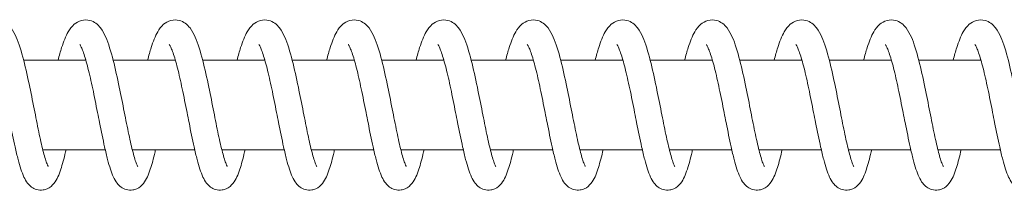
# Model space of a CAD drawing. Units: millimetres. Extents: x 2498 to 39012, y 12563 to 24029.
# Drawn here: x 29105 to 29215, y 17548 to 17567 of the extents above; entities that cross this region are included whole.
import ezdxf

# ---------------------------------------------------------------- set-up
doc = ezdxf.new("R2010")
doc.units = ezdxf.units.MM
doc.header["$LTSCALE"] = 100
doc.layers.add('Visible (ISO)', color=7, linetype='Continuous', lineweight=18)

msp = doc.modelspace()

# ---------------------------------------------------------------- linework, layer by layer
at = {"layer": 'Visible (ISO)'}
for p, q in [((29105.92, 17562.94), (29112.86, 17562.94)), ((29115.91, 17562.94), (29122.86, 17562.94)), ((29125.91, 17562.94), (29132.86, 17562.94)), ((29135.91, 17562.94), (29142.86, 17562.94)), ((29145.91, 17562.94), (29152.85, 17562.94)), ((29155.91, 17562.94), (29162.85, 17562.94)), ((29165.9, 17562.94), (29172.85, 17562.94)), ((29175.9, 17562.94), (29182.85, 17562.94)), ((29185.9, 17562.94), (29192.85, 17562.94)), ((29195.9, 17562.94), (29202.84, 17562.94)), ((29205.89, 17562.94), (29212.84, 17562.94)), ((29108.06, 17552.94), (29115.03, 17552.94)), ((29118.05, 17552.94), (29125.02, 17552.94)), ((29128.05, 17552.94), (29135.02, 17552.94)), ((29138.05, 17552.94), (29145.02, 17552.94)), ((29148.05, 17552.94), (29155.02, 17552.94)), ((29158.04, 17552.94), (29165.02, 17552.94)), ((29168.04, 17552.94), (29175.01, 17552.94)), ((29178.04, 17552.94), (29185.01, 17552.94)), ((29188.04, 17552.94), (29195.01, 17552.94)), ((29198.04, 17552.94), (29205.01, 17552.94)), ((29208.03, 17552.94), (29215.01, 17552.94))]:
    msp.add_line(p, q, dxfattribs=at)
for points, knots in [([(29099.76, 17562.94), (29099.89, 17563.45), (29100.02, 17563.92), (29100.38, 17565.03), (29100.6, 17565.61), (29101.07, 17566.41), (29101.27, 17566.7), (29101.77, 17567.13), (29102.05, 17567.3), (29102.67, 17567.46), (29103.01, 17567.46), (29103.56, 17567.31), (29103.78, 17567.2), (29104.18, 17566.91), (29104.36, 17566.73), (29104.74, 17566.22), (29104.92, 17565.89), (29105.4, 17564.8), (29105.66, 17563.92), (29106.16, 17562), (29106.38, 17560.98), (29106.79, 17559.02), (29106.98, 17558.08), (29107.33, 17556.3), (29107.5, 17555.44), (29107.82, 17553.91), (29107.98, 17553.21), (29108.27, 17552.1), (29108.41, 17551.65), (29108.57, 17551.25), (29108.61, 17551.17), (29108.65, 17551.09), (29108.66, 17551.07), (29108.66, 17551.07)], [55.159649, 55.159649, 55.159649, 55.159649, 55.345708, 55.345708, 55.646878, 55.646878, 55.832736, 55.832736, 55.971269, 55.971269, 56.103605, 56.103605, 56.210549, 56.210549, 56.336999, 56.336999, 56.54271, 56.54271, 56.919375, 56.919375, 57.249056, 57.249056, 57.529672, 57.529672, 57.797603, 57.797603, 58.055415, 58.055415, 58.29738, 58.29738, 58.396648, 58.396648, 58.453297, 58.453297, 58.453297, 58.453297]), ([(29109.76, 17562.94), (29109.89, 17563.45), (29110.02, 17563.92), (29110.38, 17565.03), (29110.6, 17565.61), (29111.06, 17566.41), (29111.27, 17566.7), (29111.77, 17567.13), (29112.05, 17567.3), (29112.67, 17567.46), (29113.01, 17567.46), (29113.56, 17567.31), (29113.78, 17567.2), (29114.18, 17566.91), (29114.35, 17566.73), (29114.74, 17566.22), (29114.92, 17565.89), (29115.39, 17564.8), (29115.66, 17563.92), (29116.15, 17562), (29116.38, 17560.98), (29116.79, 17559.02), (29116.97, 17558.08), (29117.32, 17556.3), (29117.5, 17555.44), (29117.82, 17553.91), (29117.98, 17553.21), (29118.27, 17552.1), (29118.41, 17551.65), (29118.57, 17551.25), (29118.61, 17551.17), (29118.65, 17551.09), (29118.66, 17551.07), (29118.66, 17551.07)], [60.468543, 60.468543, 60.468543, 60.468543, 60.654602, 60.654602, 60.955772, 60.955772, 61.141629, 61.141629, 61.280162, 61.280162, 61.412498, 61.412498, 61.519443, 61.519443, 61.645893, 61.645893, 61.851604, 61.851604, 62.228268, 62.228268, 62.55795, 62.55795, 62.838566, 62.838566, 63.106497, 63.106497, 63.364308, 63.364308, 63.606273, 63.606273, 63.705542, 63.705542, 63.762191, 63.762191, 63.762191, 63.762191]), ([(29119.76, 17562.94), (29119.89, 17563.45), (29120.02, 17563.92), (29120.38, 17565.03), (29120.6, 17565.61), (29121.06, 17566.41), (29121.26, 17566.7), (29121.77, 17567.13), (29122.05, 17567.3), (29122.67, 17567.46), (29123.01, 17567.46), (29123.55, 17567.31), (29123.78, 17567.2), (29124.18, 17566.91), (29124.35, 17566.73), (29124.74, 17566.22), (29124.92, 17565.89), (29125.39, 17564.8), (29125.66, 17563.92), (29126.15, 17562), (29126.38, 17560.98), (29126.79, 17559.02), (29126.97, 17558.08), (29127.32, 17556.3), (29127.49, 17555.44), (29127.82, 17553.91), (29127.98, 17553.21), (29128.27, 17552.1), (29128.41, 17551.65), (29128.57, 17551.25), (29128.61, 17551.17), (29128.65, 17551.09), (29128.66, 17551.07), (29128.66, 17551.07)], [65.777436, 65.777436, 65.777436, 65.777436, 65.963496, 65.963496, 66.264665, 66.264665, 66.450523, 66.450523, 66.589056, 66.589056, 66.721392, 66.721392, 66.828336, 66.828336, 66.954786, 66.954786, 67.160497, 67.160497, 67.537162, 67.537162, 67.866843, 67.866843, 68.14746, 68.14746, 68.41539, 68.41539, 68.673202, 68.673202, 68.915167, 68.915167, 69.014435, 69.014435, 69.071085, 69.071085, 69.071085, 69.071085]), ([(29129.75, 17562.94), (29129.88, 17563.45), (29130.02, 17563.92), (29130.37, 17565.03), (29130.6, 17565.61), (29131.06, 17566.41), (29131.26, 17566.7), (29131.77, 17567.13), (29132.05, 17567.3), (29132.66, 17567.46), (29133.01, 17567.46), (29133.55, 17567.31), (29133.77, 17567.2), (29134.18, 17566.91), (29134.35, 17566.73), (29134.74, 17566.22), (29134.91, 17565.89), (29135.39, 17564.8), (29135.66, 17563.92), (29136.15, 17562), (29136.38, 17560.98), (29136.78, 17559.02), (29136.97, 17558.08), (29137.32, 17556.3), (29137.49, 17555.44), (29137.82, 17553.91), (29137.97, 17553.21), (29138.27, 17552.1), (29138.41, 17551.65), (29138.57, 17551.25), (29138.61, 17551.17), (29138.65, 17551.09), (29138.66, 17551.07), (29138.66, 17551.07)], [71.08633, 71.08633, 71.08633, 71.08633, 71.272389, 71.272389, 71.573559, 71.573559, 71.759416, 71.759416, 71.897949, 71.897949, 72.030285, 72.030285, 72.13723, 72.13723, 72.26368, 72.26368, 72.469391, 72.469391, 72.846056, 72.846056, 73.175737, 73.175737, 73.456353, 73.456353, 73.724284, 73.724284, 73.982095, 73.982095, 74.22406, 74.22406, 74.323329, 74.323329, 74.379978, 74.379978, 74.379978, 74.379978]), ([(29139.75, 17562.94), (29139.88, 17563.45), (29140.02, 17563.92), (29140.37, 17565.03), (29140.6, 17565.61), (29141.06, 17566.41), (29141.26, 17566.7), (29141.77, 17567.13), (29142.04, 17567.3), (29142.66, 17567.46), (29143, 17567.46), (29143.55, 17567.31), (29143.77, 17567.2), (29144.18, 17566.91), (29144.35, 17566.73), (29144.73, 17566.22), (29144.91, 17565.89), (29145.39, 17564.8), (29145.66, 17563.92), (29146.15, 17562), (29146.38, 17560.98), (29146.78, 17559.02), (29146.97, 17558.08), (29147.32, 17556.3), (29147.49, 17555.44), (29147.81, 17553.91), (29147.97, 17553.21), (29148.26, 17552.1), (29148.41, 17551.65), (29148.56, 17551.25), (29148.6, 17551.17), (29148.65, 17551.09), (29148.65, 17551.07), (29148.65, 17551.07)], [76.395224, 76.395224, 76.395224, 76.395224, 76.581283, 76.581283, 76.882452, 76.882452, 77.06831, 77.06831, 77.206843, 77.206843, 77.339179, 77.339179, 77.446124, 77.446124, 77.572573, 77.572573, 77.778285, 77.778285, 78.154949, 78.154949, 78.48463, 78.48463, 78.765247, 78.765247, 79.033178, 79.033178, 79.290989, 79.290989, 79.532954, 79.532954, 79.632222, 79.632222, 79.688872, 79.688872, 79.688872, 79.688872]), ([(29149.75, 17562.94), (29149.88, 17563.45), (29150.01, 17563.92), (29150.37, 17565.03), (29150.59, 17565.61), (29151.06, 17566.41), (29151.26, 17566.7), (29151.76, 17567.13), (29152.04, 17567.3), (29152.66, 17567.46), (29153, 17567.46), (29153.55, 17567.31), (29153.77, 17567.2), (29154.17, 17566.91), (29154.35, 17566.73), (29154.73, 17566.22), (29154.91, 17565.89), (29155.38, 17564.8), (29155.65, 17563.92), (29156.15, 17562), (29156.37, 17560.98), (29156.78, 17559.02), (29156.96, 17558.08), (29157.32, 17556.3), (29157.49, 17555.44), (29157.81, 17553.91), (29157.97, 17553.21), (29158.26, 17552.1), (29158.4, 17551.65), (29158.56, 17551.25), (29158.6, 17551.17), (29158.64, 17551.09), (29158.65, 17551.07), (29158.65, 17551.07)], [81.704117, 81.704117, 81.704117, 81.704117, 81.890176, 81.890176, 82.191346, 82.191346, 82.377203, 82.377203, 82.515737, 82.515737, 82.648072, 82.648072, 82.755017, 82.755017, 82.881467, 82.881467, 83.087178, 83.087178, 83.463843, 83.463843, 83.793524, 83.793524, 84.07414, 84.07414, 84.342071, 84.342071, 84.599882, 84.599882, 84.841848, 84.841848, 84.941116, 84.941116, 84.997765, 84.997765, 84.997765, 84.997765]), ([(29159.75, 17562.94), (29159.88, 17563.45), (29160.01, 17563.92), (29160.37, 17565.03), (29160.59, 17565.61), (29161.05, 17566.41), (29161.26, 17566.7), (29161.76, 17567.13), (29162.04, 17567.3), (29162.66, 17567.46), (29163, 17567.46), (29163.55, 17567.31), (29163.77, 17567.2), (29164.17, 17566.91), (29164.34, 17566.73), (29164.73, 17566.22), (29164.91, 17565.89), (29165.38, 17564.8), (29165.65, 17563.92), (29166.14, 17562), (29166.37, 17560.98), (29166.78, 17559.02), (29166.96, 17558.08), (29167.31, 17556.3), (29167.49, 17555.44), (29167.81, 17553.91), (29167.97, 17553.21), (29168.26, 17552.1), (29168.4, 17551.65), (29168.56, 17551.25), (29168.6, 17551.17), (29168.64, 17551.09), (29168.65, 17551.07), (29168.65, 17551.07)], [87.013011, 87.013011, 87.013011, 87.013011, 87.19907, 87.19907, 87.50024, 87.50024, 87.686097, 87.686097, 87.82463, 87.82463, 87.956966, 87.956966, 88.063911, 88.063911, 88.190361, 88.190361, 88.396072, 88.396072, 88.772736, 88.772736, 89.102418, 89.102418, 89.383034, 89.383034, 89.650965, 89.650965, 89.908776, 89.908776, 90.150741, 90.150741, 90.25001, 90.25001, 90.306659, 90.306659, 90.306659, 90.306659]), ([(29169.75, 17562.94), (29169.88, 17563.45), (29170.01, 17563.92), (29170.37, 17565.03), (29170.59, 17565.61), (29171.05, 17566.41), (29171.25, 17566.7), (29171.76, 17567.13), (29172.04, 17567.3), (29172.66, 17567.46), (29173, 17567.46), (29173.54, 17567.31), (29173.77, 17567.2), (29174.17, 17566.91), (29174.34, 17566.73), (29174.73, 17566.22), (29174.91, 17565.89), (29175.38, 17564.8), (29175.65, 17563.92), (29176.14, 17562), (29176.37, 17560.98), (29176.77, 17559.02), (29176.96, 17558.08), (29177.31, 17556.3), (29177.48, 17555.44), (29177.81, 17553.91), (29177.97, 17553.21), (29178.26, 17552.1), (29178.4, 17551.65), (29178.56, 17551.25), (29178.6, 17551.17), (29178.64, 17551.09), (29178.65, 17551.07), (29178.65, 17551.07)], [92.321904, 92.321904, 92.321904, 92.321904, 92.507964, 92.507964, 92.809133, 92.809133, 92.994991, 92.994991, 93.133524, 93.133524, 93.26586, 93.26586, 93.372804, 93.372804, 93.499254, 93.499254, 93.704965, 93.704965, 94.08163, 94.08163, 94.411311, 94.411311, 94.691928, 94.691928, 94.959858, 94.959858, 95.21767, 95.21767, 95.459635, 95.459635, 95.558903, 95.558903, 95.615552, 95.615552, 95.615552, 95.615552]), ([(29179.74, 17562.94), (29179.87, 17563.45), (29180.01, 17563.92), (29180.36, 17565.03), (29180.59, 17565.61), (29181.05, 17566.41), (29181.25, 17566.7), (29181.76, 17567.13), (29182.03, 17567.3), (29182.65, 17567.46), (29183, 17567.46), (29183.54, 17567.31), (29183.76, 17567.2), (29184.17, 17566.91), (29184.34, 17566.73), (29184.72, 17566.22), (29184.9, 17565.89), (29185.38, 17564.8), (29185.65, 17563.92), (29186.14, 17562), (29186.37, 17560.98), (29186.77, 17559.02), (29186.96, 17558.08), (29187.31, 17556.3), (29187.48, 17555.44), (29187.81, 17553.91), (29187.96, 17553.21), (29188.26, 17552.1), (29188.4, 17551.65), (29188.55, 17551.25), (29188.6, 17551.17), (29188.64, 17551.09), (29188.65, 17551.07), (29188.65, 17551.07)], [97.630798, 97.630798, 97.630798, 97.630798, 97.816857, 97.816857, 98.118027, 98.118027, 98.303884, 98.303884, 98.442417, 98.442417, 98.574753, 98.574753, 98.681698, 98.681698, 98.808148, 98.808148, 99.013859, 99.013859, 99.390523, 99.390523, 99.720205, 99.720205, 100.000821, 100.000821, 100.268752, 100.268752, 100.526563, 100.526563, 100.768528, 100.768528, 100.867797, 100.867797, 100.924446, 100.924446, 100.924446, 100.924446]), ([(29189.74, 17562.94), (29189.87, 17563.45), (29190, 17563.92), (29190.36, 17565.03), (29190.59, 17565.61), (29191.05, 17566.41), (29191.25, 17566.7), (29191.76, 17567.13), (29192.03, 17567.3), (29192.65, 17567.46), (29192.99, 17567.46), (29193.54, 17567.31), (29193.76, 17567.2), (29194.16, 17566.91), (29194.34, 17566.73), (29194.72, 17566.22), (29194.9, 17565.89), (29195.38, 17564.8), (29195.65, 17563.92), (29196.14, 17562), (29196.37, 17560.98), (29196.77, 17559.02), (29196.96, 17558.08), (29197.31, 17556.3), (29197.48, 17555.44), (29197.8, 17553.91), (29197.96, 17553.21), (29198.25, 17552.1), (29198.4, 17551.65), (29198.55, 17551.25), (29198.59, 17551.17), (29198.63, 17551.09), (29198.64, 17551.07), (29198.64, 17551.07)], [102.939692, 102.939692, 102.939692, 102.939692, 103.125751, 103.125751, 103.42692, 103.42692, 103.612778, 103.612778, 103.751311, 103.751311, 103.883647, 103.883647, 103.990591, 103.990591, 104.117041, 104.117041, 104.322752, 104.322752, 104.699417, 104.699417, 105.029098, 105.029098, 105.309715, 105.309715, 105.577646, 105.577646, 105.835457, 105.835457, 106.077422, 106.077422, 106.17669, 106.17669, 106.23334, 106.23334, 106.23334, 106.23334]), ([(29199.74, 17562.94), (29199.87, 17563.45), (29200, 17563.92), (29200.36, 17565.03), (29200.58, 17565.61), (29201.04, 17566.41), (29201.25, 17566.7), (29201.75, 17567.13), (29202.03, 17567.3), (29202.65, 17567.46), (29202.99, 17567.46), (29203.54, 17567.31), (29203.76, 17567.2), (29204.16, 17566.91), (29204.34, 17566.73), (29204.72, 17566.22), (29204.9, 17565.89), (29205.37, 17564.8), (29205.64, 17563.92), (29206.14, 17562), (29206.36, 17560.98), (29206.77, 17559.02), (29206.95, 17558.08), (29207.31, 17556.3), (29207.48, 17555.44), (29207.8, 17553.91), (29207.96, 17553.21), (29208.25, 17552.1), (29208.39, 17551.65), (29208.55, 17551.25), (29208.59, 17551.17), (29208.63, 17551.09), (29208.64, 17551.07), (29208.64, 17551.07)], [108.248585, 108.248585, 108.248585, 108.248585, 108.434644, 108.434644, 108.735814, 108.735814, 108.921671, 108.921671, 109.060205, 109.060205, 109.19254, 109.19254, 109.299485, 109.299485, 109.425935, 109.425935, 109.631646, 109.631646, 110.008311, 110.008311, 110.337992, 110.337992, 110.618608, 110.618608, 110.886539, 110.886539, 111.14435, 111.14435, 111.386316, 111.386316, 111.485584, 111.485584, 111.542233, 111.542233, 111.542233, 111.542233]), ([(29209.74, 17562.94), (29209.87, 17563.45), (29210, 17563.92), (29210.36, 17565.03), (29210.58, 17565.61), (29211.04, 17566.41), (29211.24, 17566.7), (29211.75, 17567.13), (29212.03, 17567.3), (29212.65, 17567.46), (29212.99, 17567.46), (29213.54, 17567.31), (29213.76, 17567.2), (29214.16, 17566.91), (29214.33, 17566.73), (29214.72, 17566.22), (29214.9, 17565.89), (29215.37, 17564.8), (29215.64, 17563.92), (29216.13, 17562), (29216.36, 17560.98), (29216.77, 17559.02), (29216.95, 17558.08), (29217.3, 17556.3), (29217.47, 17555.44), (29217.8, 17553.91), (29217.96, 17553.21), (29218.25, 17552.1), (29218.39, 17551.65), (29218.55, 17551.25), (29218.59, 17551.17), (29218.63, 17551.09), (29218.64, 17551.07), (29218.64, 17551.07)], [113.557479, 113.557479, 113.557479, 113.557479, 113.743538, 113.743538, 114.044707, 114.044707, 114.230565, 114.230565, 114.369098, 114.369098, 114.501434, 114.501434, 114.608379, 114.608379, 114.734829, 114.734829, 114.94054, 114.94054, 115.317204, 115.317204, 115.646886, 115.646886, 115.927502, 115.927502, 116.195433, 116.195433, 116.453244, 116.453244, 116.695209, 116.695209, 116.794478, 116.794478, 116.851127, 116.851127, 116.851127, 116.851127]), ([(29110.65, 17552.94), (29110.63, 17552.86), (29110.61, 17552.78), (29110.42, 17551.97), (29110.24, 17551.31), (29109.86, 17550.15), (29109.67, 17549.65), (29109.12, 17548.96), (29108.87, 17548.74), (29108.41, 17548.53), (29108.26, 17548.48), (29107.86, 17548.42), (29107.6, 17548.44), (29107.16, 17548.56), (29106.96, 17548.67), (29106.62, 17548.91), (29106.48, 17549.06), (29106.19, 17549.43), (29106.06, 17549.66), (29105.7, 17550.44), (29105.5, 17551.08), (29105.18, 17552.28), (29105.07, 17552.76), (29104.77, 17554.09), (29104.58, 17555.02), (29104.32, 17556.35), (29104.24, 17556.73), (29103.99, 17557.99), (29103.81, 17558.9), (29103.46, 17560.57), (29103.28, 17561.36), (29102.93, 17562.72), (29102.76, 17563.31), (29102.53, 17563.97), (29102.46, 17564.15), (29102.34, 17564.42), (29102.29, 17564.52), (29102.22, 17564.64), (29102.2, 17564.68), (29102.19, 17564.69), (29102.19, 17564.69), (29102.19, 17564.69)], [719.175199, 719.175199, 719.175199, 719.175199, 719.204826, 719.204826, 719.485788, 719.485788, 719.801871, 719.801871, 719.95011, 719.95011, 720.012615, 720.012615, 720.108536, 720.108536, 720.198291, 720.198291, 720.299085, 720.299085, 720.447888, 720.447888, 720.77635, 720.77635, 720.958554, 720.958554, 721.257593, 721.257593, 721.374321, 721.374321, 721.645467, 721.645467, 721.905486, 721.905486, 722.15345, 722.15345, 722.263924, 722.263924, 722.358663, 722.358663, 722.436587, 722.436587, 722.452931, 722.452931, 722.452931, 722.452931]), ([(29120.64, 17552.94), (29120.62, 17552.86), (29120.61, 17552.78), (29120.41, 17551.97), (29120.24, 17551.31), (29119.86, 17550.15), (29119.67, 17549.65), (29119.11, 17548.96), (29118.87, 17548.74), (29118.41, 17548.53), (29118.25, 17548.48), (29117.86, 17548.42), (29117.6, 17548.44), (29117.16, 17548.56), (29116.96, 17548.67), (29116.62, 17548.91), (29116.47, 17549.06), (29116.18, 17549.43), (29116.06, 17549.66), (29115.69, 17550.44), (29115.5, 17551.08), (29115.18, 17552.28), (29115.07, 17552.76), (29114.77, 17554.09), (29114.58, 17555.02), (29114.32, 17556.35), (29114.24, 17556.73), (29113.99, 17557.99), (29113.81, 17558.9), (29113.46, 17560.57), (29113.28, 17561.36), (29112.93, 17562.72), (29112.76, 17563.31), (29112.53, 17563.97), (29112.46, 17564.15), (29112.34, 17564.42), (29112.29, 17564.52), (29112.22, 17564.64), (29112.19, 17564.68), (29112.19, 17564.69), (29112.18, 17564.69), (29112.18, 17564.69)], [713.916385, 713.916385, 713.916385, 713.916385, 713.946012, 713.946012, 714.226974, 714.226974, 714.543056, 714.543056, 714.691295, 714.691295, 714.753801, 714.753801, 714.849722, 714.849722, 714.939477, 714.939477, 715.04027, 715.04027, 715.189073, 715.189073, 715.517535, 715.517535, 715.69974, 715.69974, 715.998778, 715.998778, 716.115506, 716.115506, 716.386653, 716.386653, 716.646672, 716.646672, 716.894636, 716.894636, 717.005109, 717.005109, 717.099849, 717.099849, 717.177773, 717.177773, 717.194116, 717.194116, 717.194116, 717.194116]), ([(29130.64, 17552.94), (29130.62, 17552.86), (29130.6, 17552.78), (29130.41, 17551.97), (29130.24, 17551.31), (29129.85, 17550.15), (29129.67, 17549.65), (29129.11, 17548.96), (29128.87, 17548.74), (29128.4, 17548.53), (29128.25, 17548.48), (29127.86, 17548.42), (29127.6, 17548.44), (29127.15, 17548.56), (29126.96, 17548.67), (29126.62, 17548.91), (29126.47, 17549.06), (29126.18, 17549.43), (29126.06, 17549.66), (29125.69, 17550.44), (29125.49, 17551.08), (29125.18, 17552.28), (29125.06, 17552.76), (29124.77, 17554.09), (29124.58, 17555.02), (29124.31, 17556.35), (29124.24, 17556.73), (29123.99, 17557.99), (29123.81, 17558.9), (29123.45, 17560.57), (29123.28, 17561.36), (29122.93, 17562.72), (29122.76, 17563.31), (29122.53, 17563.97), (29122.46, 17564.15), (29122.34, 17564.42), (29122.29, 17564.52), (29122.22, 17564.64), (29122.19, 17564.68), (29122.18, 17564.69), (29122.18, 17564.69), (29122.18, 17564.69)], [708.65757, 708.65757, 708.65757, 708.65757, 708.687197, 708.687197, 708.968159, 708.968159, 709.284242, 709.284242, 709.432481, 709.432481, 709.494986, 709.494986, 709.590907, 709.590907, 709.680662, 709.680662, 709.781456, 709.781456, 709.930259, 709.930259, 710.258721, 710.258721, 710.440925, 710.440925, 710.739964, 710.739964, 710.856692, 710.856692, 711.127838, 711.127838, 711.387857, 711.387857, 711.635821, 711.635821, 711.746295, 711.746295, 711.841034, 711.841034, 711.918958, 711.918958, 711.935302, 711.935302, 711.935302, 711.935302]), ([(29140.64, 17552.94), (29140.62, 17552.86), (29140.6, 17552.78), (29140.41, 17551.97), (29140.24, 17551.31), (29139.85, 17550.15), (29139.66, 17549.65), (29139.11, 17548.96), (29138.86, 17548.74), (29138.4, 17548.53), (29138.25, 17548.48), (29137.85, 17548.42), (29137.6, 17548.44), (29137.15, 17548.56), (29136.96, 17548.67), (29136.61, 17548.91), (29136.47, 17549.06), (29136.18, 17549.43), (29136.05, 17549.66), (29135.69, 17550.44), (29135.49, 17551.08), (29135.18, 17552.28), (29135.06, 17552.76), (29134.77, 17554.09), (29134.58, 17555.02), (29134.31, 17556.35), (29134.24, 17556.73), (29133.99, 17557.99), (29133.81, 17558.9), (29133.45, 17560.57), (29133.27, 17561.36), (29132.93, 17562.72), (29132.76, 17563.31), (29132.52, 17563.97), (29132.45, 17564.15), (29132.34, 17564.42), (29132.29, 17564.52), (29132.22, 17564.64), (29132.19, 17564.68), (29132.18, 17564.69), (29132.18, 17564.69), (29132.18, 17564.69)], [703.398756, 703.398756, 703.398756, 703.398756, 703.428383, 703.428383, 703.709344, 703.709344, 704.025427, 704.025427, 704.173666, 704.173666, 704.236172, 704.236172, 704.332093, 704.332093, 704.421848, 704.421848, 704.522641, 704.522641, 704.671444, 704.671444, 704.999906, 704.999906, 705.182111, 705.182111, 705.481149, 705.481149, 705.597877, 705.597877, 705.869024, 705.869024, 706.129043, 706.129043, 706.377007, 706.377007, 706.48748, 706.48748, 706.58222, 706.58222, 706.660144, 706.660144, 706.676487, 706.676487, 706.676487, 706.676487]), ([(29150.64, 17552.94), (29150.62, 17552.86), (29150.6, 17552.78), (29150.41, 17551.97), (29150.24, 17551.31), (29149.85, 17550.15), (29149.66, 17549.65), (29149.11, 17548.96), (29148.86, 17548.74), (29148.4, 17548.53), (29148.25, 17548.48), (29147.85, 17548.42), (29147.6, 17548.44), (29147.15, 17548.56), (29146.95, 17548.67), (29146.61, 17548.91), (29146.47, 17549.06), (29146.18, 17549.43), (29146.05, 17549.66), (29145.69, 17550.44), (29145.49, 17551.08), (29145.17, 17552.28), (29145.06, 17552.76), (29144.76, 17554.09), (29144.57, 17555.02), (29144.31, 17556.35), (29144.23, 17556.73), (29143.98, 17557.99), (29143.8, 17558.9), (29143.45, 17560.57), (29143.27, 17561.36), (29142.93, 17562.72), (29142.75, 17563.31), (29142.52, 17563.97), (29142.45, 17564.15), (29142.33, 17564.42), (29142.28, 17564.52), (29142.21, 17564.64), (29142.19, 17564.68), (29142.18, 17564.69), (29142.18, 17564.69), (29142.18, 17564.69)], [698.139941, 698.139941, 698.139941, 698.139941, 698.169568, 698.169568, 698.45053, 698.45053, 698.766613, 698.766613, 698.914852, 698.914852, 698.977357, 698.977357, 699.073278, 699.073278, 699.163033, 699.163033, 699.263827, 699.263827, 699.41263, 699.41263, 699.741092, 699.741092, 699.923296, 699.923296, 700.222335, 700.222335, 700.339063, 700.339063, 700.610209, 700.610209, 700.870228, 700.870228, 701.118192, 701.118192, 701.228665, 701.228665, 701.323405, 701.323405, 701.401329, 701.401329, 701.417673, 701.417673, 701.417673, 701.417673]), ([(29160.63, 17552.94), (29160.62, 17552.86), (29160.6, 17552.78), (29160.41, 17551.97), (29160.23, 17551.31), (29159.85, 17550.15), (29159.66, 17549.65), (29159.1, 17548.96), (29158.86, 17548.74), (29158.4, 17548.53), (29158.25, 17548.48), (29157.85, 17548.42), (29157.59, 17548.44), (29157.15, 17548.56), (29156.95, 17548.67), (29156.61, 17548.91), (29156.47, 17549.06), (29156.17, 17549.43), (29156.05, 17549.66), (29155.69, 17550.44), (29155.49, 17551.08), (29155.17, 17552.28), (29155.06, 17552.76), (29154.76, 17554.09), (29154.57, 17555.02), (29154.31, 17556.35), (29154.23, 17556.73), (29153.98, 17557.99), (29153.8, 17558.9), (29153.45, 17560.57), (29153.27, 17561.36), (29152.92, 17562.72), (29152.75, 17563.31), (29152.52, 17563.97), (29152.45, 17564.15), (29152.33, 17564.42), (29152.28, 17564.52), (29152.21, 17564.64), (29152.19, 17564.68), (29152.18, 17564.69), (29152.18, 17564.69), (29152.18, 17564.69)], [692.881127, 692.881127, 692.881127, 692.881127, 692.910754, 692.910754, 693.191715, 693.191715, 693.507798, 693.507798, 693.656037, 693.656037, 693.718543, 693.718543, 693.814464, 693.814464, 693.904219, 693.904219, 694.005012, 694.005012, 694.153815, 694.153815, 694.482277, 694.482277, 694.664482, 694.664482, 694.96352, 694.96352, 695.080248, 695.080248, 695.351395, 695.351395, 695.611414, 695.611414, 695.859378, 695.859378, 695.969851, 695.969851, 696.064591, 696.064591, 696.142515, 696.142515, 696.158858, 696.158858, 696.158858, 696.158858]), ([(29170.63, 17552.94), (29170.61, 17552.86), (29170.6, 17552.78), (29170.4, 17551.97), (29170.23, 17551.31), (29169.85, 17550.15), (29169.66, 17549.65), (29169.1, 17548.96), (29168.86, 17548.74), (29168.4, 17548.53), (29168.24, 17548.48), (29167.85, 17548.42), (29167.59, 17548.44), (29167.15, 17548.56), (29166.95, 17548.67), (29166.61, 17548.91), (29166.46, 17549.06), (29166.17, 17549.43), (29166.05, 17549.66), (29165.68, 17550.44), (29165.48, 17551.08), (29165.17, 17552.28), (29165.06, 17552.76), (29164.76, 17554.09), (29164.57, 17555.02), (29164.31, 17556.35), (29164.23, 17556.73), (29163.98, 17557.99), (29163.8, 17558.9), (29163.45, 17560.57), (29163.27, 17561.36), (29162.92, 17562.72), (29162.75, 17563.31), (29162.52, 17563.97), (29162.45, 17564.15), (29162.33, 17564.42), (29162.28, 17564.52), (29162.21, 17564.64), (29162.18, 17564.68), (29162.17, 17564.69), (29162.17, 17564.69), (29162.17, 17564.69)], [687.622312, 687.622312, 687.622312, 687.622312, 687.651939, 687.651939, 687.932901, 687.932901, 688.248984, 688.248984, 688.397223, 688.397223, 688.459728, 688.459728, 688.555649, 688.555649, 688.645404, 688.645404, 688.746198, 688.746198, 688.895001, 688.895001, 689.223463, 689.223463, 689.405667, 689.405667, 689.704706, 689.704706, 689.821434, 689.821434, 690.09258, 690.09258, 690.352599, 690.352599, 690.600563, 690.600563, 690.711036, 690.711036, 690.805776, 690.805776, 690.8837, 690.8837, 690.900044, 690.900044, 690.900044, 690.900044]), ([(29180.63, 17552.94), (29180.61, 17552.86), (29180.59, 17552.78), (29180.4, 17551.97), (29180.23, 17551.31), (29179.84, 17550.15), (29179.66, 17549.65), (29179.1, 17548.96), (29178.86, 17548.74), (29178.39, 17548.53), (29178.24, 17548.48), (29177.85, 17548.42), (29177.59, 17548.44), (29177.14, 17548.56), (29176.95, 17548.67), (29176.6, 17548.91), (29176.46, 17549.06), (29176.17, 17549.43), (29176.05, 17549.66), (29175.68, 17550.44), (29175.48, 17551.08), (29175.17, 17552.28), (29175.05, 17552.76), (29174.76, 17554.09), (29174.57, 17555.02), (29174.3, 17556.35), (29174.23, 17556.73), (29173.98, 17557.99), (29173.8, 17558.9), (29173.44, 17560.57), (29173.26, 17561.36), (29172.92, 17562.72), (29172.75, 17563.31), (29172.52, 17563.97), (29172.45, 17564.15), (29172.33, 17564.42), (29172.28, 17564.52), (29172.21, 17564.64), (29172.18, 17564.68), (29172.17, 17564.69), (29172.17, 17564.69), (29172.17, 17564.69)], [682.363498, 682.363498, 682.363498, 682.363498, 682.393125, 682.393125, 682.674086, 682.674086, 682.990169, 682.990169, 683.138408, 683.138408, 683.200914, 683.200914, 683.296835, 683.296835, 683.38659, 683.38659, 683.487383, 683.487383, 683.636186, 683.636186, 683.964648, 683.964648, 684.146853, 684.146853, 684.445891, 684.445891, 684.562619, 684.562619, 684.833766, 684.833766, 685.093785, 685.093785, 685.341749, 685.341749, 685.452222, 685.452222, 685.546962, 685.546962, 685.624886, 685.624886, 685.641229, 685.641229, 685.641229, 685.641229]), ([(29190.63, 17552.94), (29190.61, 17552.86), (29190.59, 17552.78), (29190.4, 17551.97), (29190.23, 17551.31), (29189.84, 17550.15), (29189.65, 17549.65), (29189.1, 17548.96), (29188.85, 17548.74), (29188.39, 17548.53), (29188.24, 17548.48), (29187.84, 17548.42), (29187.59, 17548.44), (29187.14, 17548.56), (29186.95, 17548.67), (29186.6, 17548.91), (29186.46, 17549.06), (29186.17, 17549.43), (29186.04, 17549.66), (29185.68, 17550.44), (29185.48, 17551.08), (29185.16, 17552.28), (29185.05, 17552.76), (29184.75, 17554.09), (29184.57, 17555.02), (29184.3, 17556.35), (29184.23, 17556.73), (29183.98, 17557.99), (29183.8, 17558.9), (29183.44, 17560.57), (29183.26, 17561.36), (29182.92, 17562.72), (29182.75, 17563.31), (29182.51, 17563.97), (29182.44, 17564.15), (29182.33, 17564.42), (29182.28, 17564.52), (29182.2, 17564.64), (29182.18, 17564.68), (29182.17, 17564.69), (29182.17, 17564.69), (29182.17, 17564.69)], [677.104683, 677.104683, 677.104683, 677.104683, 677.13431, 677.13431, 677.415272, 677.415272, 677.731355, 677.731355, 677.879594, 677.879594, 677.942099, 677.942099, 678.03802, 678.03802, 678.127775, 678.127775, 678.228569, 678.228569, 678.377372, 678.377372, 678.705834, 678.705834, 678.888038, 678.888038, 679.187077, 679.187077, 679.303805, 679.303805, 679.574951, 679.574951, 679.83497, 679.83497, 680.082934, 680.082934, 680.193407, 680.193407, 680.288147, 680.288147, 680.366071, 680.366071, 680.382415, 680.382415, 680.382415, 680.382415]), ([(29200.63, 17552.94), (29200.61, 17552.86), (29200.59, 17552.78), (29200.4, 17551.97), (29200.22, 17551.31), (29199.84, 17550.15), (29199.65, 17549.65), (29199.1, 17548.96), (29198.85, 17548.74), (29198.39, 17548.53), (29198.24, 17548.48), (29197.84, 17548.42), (29197.58, 17548.44), (29197.14, 17548.56), (29196.94, 17548.67), (29196.6, 17548.91), (29196.46, 17549.06), (29196.17, 17549.43), (29196.04, 17549.66), (29195.68, 17550.44), (29195.48, 17551.08), (29195.16, 17552.28), (29195.05, 17552.76), (29194.75, 17554.09), (29194.56, 17555.02), (29194.3, 17556.35), (29194.22, 17556.73), (29193.97, 17557.99), (29193.79, 17558.9), (29193.44, 17560.57), (29193.26, 17561.36), (29192.92, 17562.72), (29192.74, 17563.31), (29192.51, 17563.97), (29192.44, 17564.15), (29192.32, 17564.42), (29192.27, 17564.52), (29192.2, 17564.64), (29192.18, 17564.68), (29192.17, 17564.69), (29192.17, 17564.69), (29192.17, 17564.69)], [671.845869, 671.845869, 671.845869, 671.845869, 671.875496, 671.875496, 672.156457, 672.156457, 672.47254, 672.47254, 672.620779, 672.620779, 672.683285, 672.683285, 672.779206, 672.779206, 672.868961, 672.868961, 672.969754, 672.969754, 673.118557, 673.118557, 673.447019, 673.447019, 673.629224, 673.629224, 673.928262, 673.928262, 674.04499, 674.04499, 674.316137, 674.316137, 674.576156, 674.576156, 674.82412, 674.82412, 674.934593, 674.934593, 675.029333, 675.029333, 675.107257, 675.107257, 675.1236, 675.1236, 675.1236, 675.1236]), ([(29210.62, 17552.94), (29210.61, 17552.86), (29210.59, 17552.78), (29210.4, 17551.97), (29210.22, 17551.31), (29209.84, 17550.15), (29209.65, 17549.65), (29209.09, 17548.96), (29208.85, 17548.74), (29208.39, 17548.53), (29208.24, 17548.48), (29207.84, 17548.42), (29207.58, 17548.44), (29207.14, 17548.56), (29206.94, 17548.67), (29206.6, 17548.91), (29206.46, 17549.06), (29206.16, 17549.43), (29206.04, 17549.66), (29205.67, 17550.44), (29205.48, 17551.08), (29205.16, 17552.28), (29205.05, 17552.76), (29204.75, 17554.09), (29204.56, 17555.02), (29204.3, 17556.35), (29204.22, 17556.73), (29203.97, 17557.99), (29203.79, 17558.9), (29203.44, 17560.57), (29203.26, 17561.36), (29202.91, 17562.72), (29202.74, 17563.31), (29202.51, 17563.97), (29202.44, 17564.15), (29202.32, 17564.42), (29202.27, 17564.52), (29202.2, 17564.64), (29202.18, 17564.68), (29202.17, 17564.69), (29202.17, 17564.69), (29202.17, 17564.69)], [666.587054, 666.587054, 666.587054, 666.587054, 666.616681, 666.616681, 666.897643, 666.897643, 667.213726, 667.213726, 667.361965, 667.361965, 667.42447, 667.42447, 667.520391, 667.520391, 667.610146, 667.610146, 667.71094, 667.71094, 667.859743, 667.859743, 668.188205, 668.188205, 668.370409, 668.370409, 668.669448, 668.669448, 668.786176, 668.786176, 669.057322, 669.057322, 669.317341, 669.317341, 669.565305, 669.565305, 669.675778, 669.675778, 669.770518, 669.770518, 669.848442, 669.848442, 669.864786, 669.864786, 669.864786, 669.864786]), ([(29220.62, 17552.94), (29220.6, 17552.86), (29220.58, 17552.78), (29220.39, 17551.97), (29220.22, 17551.31), (29219.83, 17550.15), (29219.65, 17549.65), (29219.09, 17548.96), (29218.85, 17548.74), (29218.38, 17548.53), (29218.23, 17548.48), (29217.84, 17548.42), (29217.58, 17548.44), (29217.13, 17548.56), (29216.94, 17548.67), (29216.6, 17548.91), (29216.45, 17549.06), (29216.16, 17549.43), (29216.04, 17549.66), (29215.67, 17550.44), (29215.47, 17551.08), (29215.16, 17552.28), (29215.05, 17552.76), (29214.75, 17554.09), (29214.56, 17555.02), (29214.29, 17556.35), (29214.22, 17556.73), (29213.97, 17557.99), (29213.79, 17558.9), (29213.43, 17560.57), (29213.26, 17561.36), (29212.91, 17562.72), (29212.74, 17563.31), (29212.51, 17563.97), (29212.44, 17564.15), (29212.32, 17564.42), (29212.27, 17564.52), (29212.2, 17564.64), (29212.17, 17564.68), (29212.16, 17564.69), (29212.16, 17564.69), (29212.16, 17564.69)], [661.32824, 661.32824, 661.32824, 661.32824, 661.357867, 661.357867, 661.638828, 661.638828, 661.954911, 661.954911, 662.10315, 662.10315, 662.165656, 662.165656, 662.261577, 662.261577, 662.351332, 662.351332, 662.452125, 662.452125, 662.600928, 662.600928, 662.92939, 662.92939, 663.111595, 663.111595, 663.410633, 663.410633, 663.527361, 663.527361, 663.798508, 663.798508, 664.058527, 664.058527, 664.306491, 664.306491, 664.416964, 664.416964, 664.511704, 664.511704, 664.589628, 664.589628, 664.605971, 664.605971, 664.605971, 664.605971])]:
    msp.add_open_spline(points, degree=3, knots=knots, dxfattribs=at)
for points in [[(29112.84, 17563.03), (29112.83, 17563), (29112.82, 17562.97), (29112.81, 17562.94)], [(29122.83, 17563.03), (29122.82, 17563), (29122.82, 17562.97), (29122.81, 17562.94)], [(29132.83, 17563.03), (29132.82, 17563), (29132.81, 17562.97), (29132.81, 17562.94)], [(29142.83, 17563.03), (29142.82, 17563), (29142.81, 17562.97), (29142.8, 17562.94)], [(29152.83, 17563.03), (29152.82, 17563), (29152.81, 17562.97), (29152.8, 17562.94)], [(29162.83, 17563.03), (29162.82, 17563), (29162.81, 17562.97), (29162.8, 17562.94)], [(29172.82, 17563.03), (29172.81, 17563), (29172.81, 17562.97), (29172.8, 17562.94)], [(29182.82, 17563.03), (29182.81, 17563), (29182.8, 17562.97), (29182.79, 17562.94)], [(29192.82, 17563.03), (29192.81, 17563), (29192.8, 17562.97), (29192.79, 17562.94)], [(29202.82, 17563.03), (29202.81, 17563), (29202.8, 17562.97), (29202.79, 17562.94)], [(29212.81, 17563.03), (29212.81, 17563), (29212.8, 17562.97), (29212.79, 17562.94)]]:
    msp.add_open_spline(points, degree=3, dxfattribs=at)

doc.saveas('drawing.dxf')
